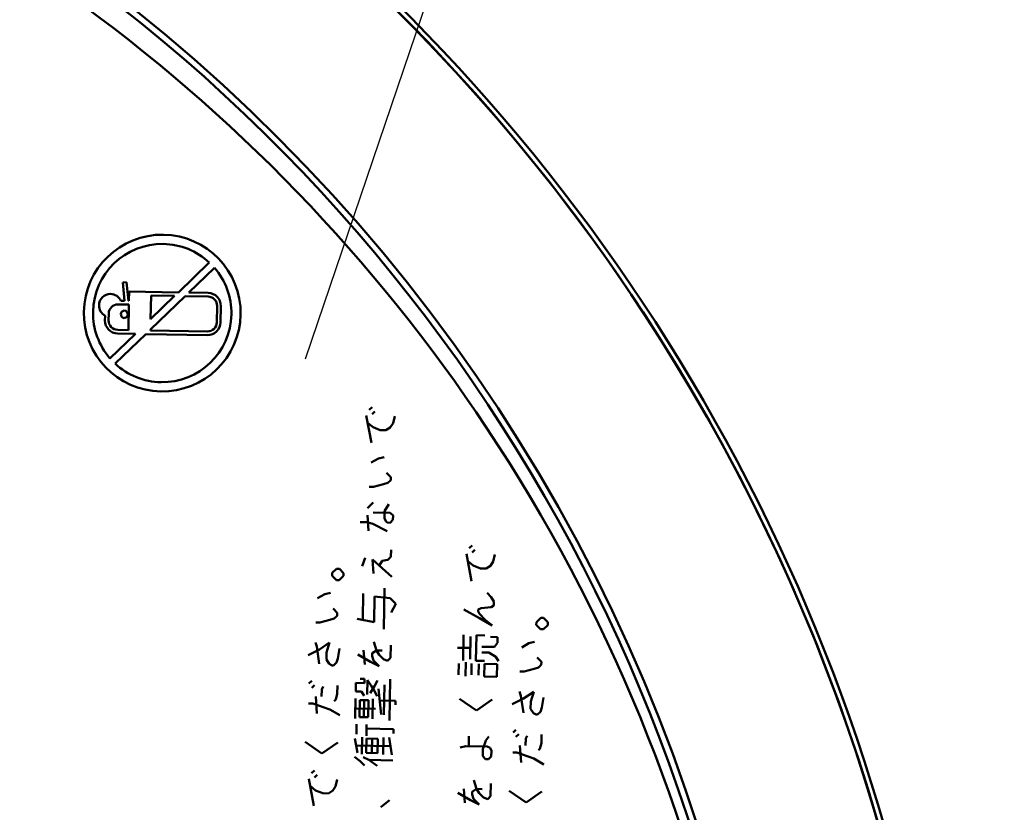
# Model space of a CAD drawing. Units: millimetres. Extents: x 33 to 583, y 12 to 414.
# Drawn here: x 494 to 526, y 274 to 299 of the extents above; entities that cross this region are included whole.
import ezdxf

# ---------------------------------------------------------------- set-up
doc = ezdxf.new("R2010")
doc.units = ezdxf.units.MM
doc.header["$LTSCALE"] = 0.346675
doc.layers.add('0000_08', color=7, linetype='Continuous')
doc.styles.get("Standard").update_dxf_attribs({"font": 'txt', "bigfont": 'extfont2'})
doc.dimstyles.get("Standard").update_dxf_attribs({"dimtxt": 2.5, "dimasz": 2.5, "dimexe": 1.25, "dimexo": 0.625, "dimtad": 1, "dimzin": 0, "dimdsep": 46, "dimtxsty": 'Standard', "dimcen": 2.5, "dimadec": 0, "dimazin": 0, "dimtfac": 0.75, "dimtmove": 0, "dimatfit": 3, "dimfxl": 1, "dimarcsym": 0})

msp = doc.modelspace()

# ---------------------------------------------------------------- linework, layer by layer
at = {"color": 7, "linetype": 'Continuous', "lineweight": 50}
for p, q in [((500.516, 291.425), (499.529, 290.472)), ((499.862, 290.466), (500.68, 291.256)), ((497.879, 290.794), (497.762, 290.783)), ((497.762, 290.783), (497.816, 290.2)), ((497.935, 290.198), (497.879, 290.794)), ((497.956, 290.499), (497.95, 290.197)), ((499.529, 290.472), (497.956, 290.499)), ((500.481, 290.455), (499.862, 290.466)), ((497.816, 290.2), (497.694, 290.202)), ((497.95, 290.197), (497.935, 290.198)), ((498.638, 289.285), (499.742, 290.35)), ((498.644, 289.617), (498.657, 290.369)), ((499.409, 290.356), (498.644, 289.617)), ((498.657, 290.369), (499.409, 290.356)), ((499.742, 290.35), (500.478, 290.337)), ((497.609, 290.086), (497.948, 290.08)), ((497.703, 289.826), (497.733, 289.865)), ((497.733, 289.865), (497.805, 289.892)), ((497.805, 289.892), (497.853, 289.879)), ((497.853, 289.879), (497.89, 289.847)), ((497.89, 289.847), (497.914, 289.77)), ((497.948, 290.08), (497.934, 289.27)), ((500.766, 290.038), (500.757, 289.515)), ((500.875, 289.513), (500.884, 290.036)), ((497.191, 289.727), (497.188, 289.577)), ((497.306, 289.575), (497.309, 289.797)), ((497.691, 289.774), (497.703, 289.826)), ((497.715, 289.698), (497.691, 289.774)), ((497.752, 289.665), (497.715, 289.698)), ((497.8, 289.653), (497.752, 289.665)), ((497.872, 289.679), (497.801, 289.653)), ((497.902, 289.719), (497.872, 289.679)), ((497.914, 289.77), (497.902, 289.719)), ((497.934, 289.27), (497.595, 289.277)), ((498.638, 289.258), (498.638, 289.285)), ((500.459, 289.226), (498.638, 289.258)), ((498.159, 289.149), (497.349, 288.366)), ((497.512, 288.198), (498.491, 289.143)), ((497.593, 289.159), (498.159, 289.149)), ((498.491, 289.143), (500.457, 289.108)), ((505.616, 286.722), (505.709, 286.811)), ((505.689, 285.676), (505.522, 286.542)), ((505.705, 286.584), (505.798, 286.673)), ((506.381, 286.3), (506.431, 286.526)), ((505.564, 286.314), (505.743, 286.175)), ((505.743, 286.175), (505.969, 286.08)), ((505.969, 286.08), (506.151, 286.077)), ((506.151, 286.077), (506.288, 286.165)), ((506.288, 286.165), (506.381, 286.3)), ((505.678, 285.042), (505.907, 285.173)), ((505.907, 285.173), (506.09, 285.216)), ((506.306, 284.576), (506.172, 284.715)), ((506.304, 284.486), (506.306, 284.576)), ((505.619, 284.271), (505.756, 284.268)), ((505.756, 284.268), (506.075, 284.353)), ((506.075, 284.353), (506.211, 284.397)), ((506.211, 284.397), (506.304, 284.486)), ((505.562, 283.591), (505.747, 283.769)), ((506.106, 283.49), (506.245, 283.715)), ((505.595, 282.864), (505.558, 283.363)), ((505.741, 283.451), (506.286, 283.442)), ((506.101, 283.264), (506.106, 283.49)), ((506.145, 283.173), (506.101, 283.264)), ((506.286, 283.442), (506.375, 283.349)), ((506.375, 283.349), (506.373, 283.214)), ((505.327, 283.141), (505.554, 283.137)), ((505.554, 283.137), (505.735, 283.088)), ((505.735, 283.088), (506.185, 282.853)), ((506.189, 283.126), (506.145, 283.173)), ((506.28, 283.125), (506.189, 283.126)), ((506.373, 283.214), (506.28, 283.125)), ((508.808, 282.309), (508.9, 282.398)), ((505.394, 281.733), (505.489, 282.003)), ((506.214, 281.945), (506.307, 282.035)), ((506.307, 282.035), (506.311, 282.261)), ((508.88, 281.263), (508.714, 282.129)), ((508.896, 282.17), (508.989, 282.26)), ((509.572, 281.886), (509.621, 282.113)), ((505.753, 281.499), (505.716, 281.954)), ((505.716, 281.954), (506.341, 281.399)), ((505.939, 281.768), (506.032, 281.903)), ((506.032, 281.903), (506.214, 281.945)), ((508.756, 281.901), (508.934, 281.762)), ((508.934, 281.762), (509.16, 281.667)), ((509.16, 281.667), (509.341, 281.664)), ((509.341, 281.664), (509.48, 281.752)), ((509.48, 281.752), (509.572, 281.886)), ((504.435, 281.432), (504.437, 281.523)), ((504.569, 281.293), (504.435, 281.432)), ((504.437, 281.523), (504.575, 281.656)), ((504.575, 281.656), (504.666, 281.654)), ((504.798, 281.426), (504.66, 281.291)), ((504.666, 281.654), (504.8, 281.516)), ((504.8, 281.516), (504.798, 281.426)), ((504.66, 281.291), (504.569, 281.293)), ((506.085, 279.724), (506.107, 281.04)), ((503.969, 280.714), (504.198, 280.845)), ((504.198, 280.845), (504.38, 280.887)), ((505.423, 280.87), (505.409, 280.053)), ((505.77, 279.956), (505.785, 280.772)), ((505.785, 280.772), (506.284, 280.719)), ((509.507, 280.753), (509.373, 280.892)), ((509.595, 280.616), (509.507, 280.753)), ((506.284, 280.719), (506.462, 280.534)), ((506.462, 280.534), (506.321, 280.264)), ((509.184, 280.395), (509.502, 280.435)), ((509.502, 280.435), (509.593, 280.48)), ((509.593, 280.48), (509.595, 280.616)), ((504.596, 280.249), (504.462, 280.388)), ((504.502, 280.069), (504.595, 280.158)), ((504.595, 280.158), (504.596, 280.249)), ((508.637, 280.36), (509.133, 280.079)), ((509.091, 280.307), (509.092, 280.352)), ((509.135, 280.215), (509.091, 280.307)), ((509.092, 280.352), (509.184, 280.395)), ((509.313, 280.03), (509.135, 280.215)), ((503.91, 279.943), (504.046, 279.941)), ((504.046, 279.941), (504.365, 280.026)), ((504.365, 280.026), (504.502, 280.069)), ((505.228, 280.056), (505.77, 279.956)), ((509.133, 280.079), (509.536, 279.845)), ((509.536, 279.845), (509.313, 280.03)), ((510.944, 279.866), (510.946, 279.957)), ((511.078, 279.727), (510.944, 279.866)), ((510.946, 279.957), (511.084, 280.09)), ((511.084, 280.09), (511.175, 280.089)), ((511.307, 279.859), (511.169, 279.725)), ((511.175, 280.089), (511.308, 279.95)), ((511.308, 279.95), (511.307, 279.859)), ((508.609, 278.726), (508.624, 279.543)), ((508.837, 278.767), (508.849, 279.494)), ((509.018, 278.718), (509.032, 279.536)), ((509.032, 279.536), (509.304, 279.53)), ((509.712, 279.478), (509.486, 279.483)), ((509.709, 279.297), (509.712, 279.478)), ((511.169, 279.725), (511.078, 279.727)), ((503.942, 279.171), (503.899, 279.307)), ((504.022, 278.625), (503.942, 279.171)), ((504.03, 279.078), (504.352, 279.3)), ((504.352, 279.3), (504.256, 278.984)), ((505.759, 279.321), (505.846, 279.046)), ((506.296, 278.811), (506.303, 279.22)), ((509.207, 279.17), (509.616, 279.162)), ((509.616, 279.162), (509.709, 279.297)), ((510.478, 279.148), (510.707, 279.279)), ((510.707, 279.279), (510.89, 279.322)), ((503.664, 278.903), (504.03, 279.078)), ((504.256, 278.984), (504.252, 278.757)), ((504.617, 278.796), (504.667, 279.113)), ((505.254, 278.921), (505.658, 278.687)), ((505.474, 278.599), (505.437, 279.054)), ((505.707, 278.867), (505.708, 278.958)), ((505.749, 278.731), (505.707, 278.867)), ((505.708, 278.958), (505.846, 279.046)), ((505.846, 279.046), (506.027, 279.044)), ((505.846, 279.046), (505.934, 278.909)), ((505.934, 278.909), (506.068, 278.77)), ((508.435, 279.137), (508.843, 279.13)), ((509.204, 278.988), (509.431, 278.984)), ((509.431, 278.984), (509.656, 278.844)), ((509.656, 278.844), (509.744, 278.706)), ((504.252, 278.757), (504.34, 278.619)), ((504.34, 278.619), (504.431, 278.571)), ((504.431, 278.571), (504.476, 278.571)), ((504.476, 278.571), (504.568, 278.66)), ((504.568, 278.66), (504.617, 278.796)), ((505.658, 278.687), (505.928, 278.546)), ((505.928, 278.546), (505.749, 278.731)), ((506.068, 278.77), (506.203, 278.723)), ((506.203, 278.723), (506.296, 278.811)), ((508.466, 278.275), (508.472, 278.638)), ((508.691, 278.226), (508.699, 278.679)), ((508.873, 278.267), (508.88, 278.63)), ((509.29, 278.714), (509.018, 278.718)), ((509.101, 278.264), (509.107, 278.627)), ((509.288, 278.623), (509.281, 278.216)), ((509.697, 278.616), (509.288, 278.623)), ((509.69, 278.209), (509.697, 278.616)), ((511.105, 278.682), (510.971, 278.821)), ((511.011, 278.503), (511.104, 278.591)), ((511.104, 278.591), (511.105, 278.682)), ((509.281, 278.216), (509.69, 278.209)), ((510.419, 278.377), (510.555, 278.374)), ((510.555, 278.374), (510.875, 278.459)), ((510.875, 278.459), (511.011, 278.503)), ((503.694, 277.995), (503.787, 278.085)), ((503.782, 277.857), (503.875, 277.947)), ((504.597, 277.661), (504.601, 277.934)), ((505.188, 277.741), (505.193, 278.015)), ((505.193, 278.015), (505.465, 278.009)), ((505.466, 278.146), (505.331, 278.148)), ((505.465, 278.009), (505.466, 278.146)), ((505.549, 277.645), (505.557, 278.098)), ((505.557, 278.098), (505.69, 277.915)), ((505.641, 277.688), (505.78, 277.914)), ((505.69, 277.915), (505.778, 277.777)), ((505.78, 277.914), (505.875, 278.093)), ((506.082, 277), (506.099, 277.953)), ((506.261, 276.815), (506.284, 278.132)), ((504.095, 277.579), (504.1, 277.806)), ((504.1, 277.806), (504.146, 277.897)), ((504.548, 277.481), (504.597, 277.661)), ((505.369, 277.739), (505.188, 277.741)), ((505.457, 277.602), (505.369, 277.739)), ((505.778, 277.777), (505.866, 277.594)), ((505.915, 277.82), (505.954, 277.411)), ((510.451, 277.605), (510.408, 277.741)), ((510.532, 277.059), (510.451, 277.605)), ((510.54, 277.512), (510.862, 277.734)), ((510.862, 277.734), (510.765, 277.418)), ((503.683, 277.36), (503.819, 277.357)), ((503.819, 277.357), (504.36, 277.166)), ((503.95, 277.037), (503.914, 277.583)), ((504.502, 277.436), (504.548, 277.481)), ((505.173, 276.879), (505.183, 277.515)), ((505.31, 276.923), (505.32, 277.467)), ((505.32, 277.467), (505.591, 277.462)), ((505.445, 276.921), (505.455, 277.465)), ((505.591, 277.462), (505.582, 276.918)), ((505.717, 276.871), (505.728, 277.506)), ((505.954, 277.456), (506.454, 277.447)), ((505.954, 277.411), (505.992, 277.002)), ((506.454, 277.447), (506.451, 277.311)), ((508.497, 277.503), (509.036, 277.13)), ((509.036, 277.13), (509.541, 277.484)), ((510.174, 277.337), (510.54, 277.512)), ((510.765, 277.418), (510.761, 277.191)), ((511.126, 277.229), (511.177, 277.546)), ((504.36, 277.166), (504.675, 276.98)), ((505.132, 277.199), (505.813, 277.186)), ((510.761, 277.191), (510.85, 277.053)), ((510.85, 277.053), (510.939, 277.005)), ((510.939, 277.005), (510.985, 277.005)), ((510.985, 277.005), (511.078, 277.094)), ((511.078, 277.094), (511.126, 277.229)), ((505.21, 276.379), (505.215, 276.697)), ((505.582, 276.918), (505.31, 276.923)), ((505.526, 276.329), (505.532, 276.691)), ((505.53, 276.556), (506.392, 276.54)), ((506.392, 276.54), (506.39, 276.404)), ((510.203, 276.429), (510.295, 276.518)), ((510.291, 276.291), (510.384, 276.38)), ((510.608, 276.24), (510.655, 276.33)), ((511.106, 276.095), (511.11, 276.367)), ((503.571, 276.136), (504.109, 275.764)), ((504.109, 275.764), (504.615, 276.117)), ((505.162, 276.244), (505.203, 276.017)), ((505.203, 276.017), (505.245, 275.789)), ((505.203, 276.017), (506.292, 275.997)), ((505.379, 275.741), (505.389, 276.285)), ((505.524, 276.238), (505.517, 275.785)), ((505.888, 276.231), (505.524, 276.238)), ((505.698, 275.781), (505.706, 276.235)), ((505.88, 275.778), (505.888, 276.231)), ((506.06, 275.729), (506.07, 276.273)), ((506.333, 275.725), (506.251, 276.27)), ((508.788, 275.999), (508.794, 276.316)), ((509.241, 275.901), (509.336, 276.172)), ((509.336, 276.172), (509.43, 276.305)), ((510.459, 275.471), (510.423, 276.016)), ((510.604, 276.013), (510.608, 276.24)), ((511.057, 275.914), (511.106, 276.095)), ((505.517, 275.785), (505.88, 275.778)), ((508.515, 275.959), (508.698, 276.001)), ((508.698, 276.001), (509.379, 275.989)), ((509.237, 275.674), (509.241, 275.901)), ((509.379, 275.989), (509.468, 275.942)), ((509.468, 275.942), (509.512, 275.851)), ((509.512, 275.851), (509.509, 275.669)), ((510.192, 275.794), (510.328, 275.792)), ((510.328, 275.792), (510.869, 275.6)), ((511.011, 275.87), (511.057, 275.914)), ((505.151, 275.654), (505.33, 275.515)), ((505.33, 275.515), (505.464, 275.377)), ((505.423, 275.65), (505.603, 275.556)), ((505.603, 275.556), (505.872, 275.37)), ((505.603, 275.556), (506.374, 275.543)), ((509.326, 275.581), (509.237, 275.674)), ((509.417, 275.58), (509.326, 275.581)), ((509.509, 275.669), (509.417, 275.58)), ((510.869, 275.6), (511.184, 275.413)), ((503.78, 275.133), (503.873, 275.223)), ((503.869, 274.995), (503.961, 275.085)), ((503.853, 274.088), (503.686, 274.954)), ((504.545, 274.712), (504.595, 274.938)), ((508.951, 274.907), (509.037, 274.634)), ((509.486, 274.399), (509.494, 274.807)), ((503.728, 274.727), (503.908, 274.586)), ((503.908, 274.586), (504.133, 274.492)), ((504.133, 274.492), (504.314, 274.49)), ((504.314, 274.49), (504.452, 274.578)), ((504.452, 274.578), (504.545, 274.712)), ((508.445, 274.508), (508.849, 274.274)), ((508.666, 274.186), (508.629, 274.64)), ((508.898, 274.455), (508.9, 274.545)), ((508.941, 274.317), (508.898, 274.455)), ((508.9, 274.545), (509.037, 274.634)), ((509.037, 274.634), (509.219, 274.63)), ((509.037, 274.634), (509.125, 274.495)), ((509.125, 274.495), (509.259, 274.357)), ((510.08, 274.57), (510.618, 274.197)), ((510.618, 274.197), (511.124, 274.552)), ((505.985, 274.051), (506.262, 274.273)), ((508.849, 274.274), (509.119, 274.132)), ((509.119, 274.132), (508.941, 274.317)), ((509.259, 274.357), (509.395, 274.309)), ((509.395, 274.309), (509.486, 274.399))]:
    msp.add_line(p, q, dxfattribs=at)
for centre, radius, start, end in [((464.198, 256.899), 59.998, 303.29466, 123.29544), ((464.207, 256.948), 59.965, 33.19802, 123.26501), ((464.227, 256.922), 54.418, 356.0784, 80.8496), ((464.244, 256.914), 60.115, 332.3021, 62.36918), ((464.204, 256.903), 54.243, 356.1083, 54.7081), ((465.204, 256.857), 52.99, 33.5605, 54.439), ((499.014, 289.811), 2.5, 89.0101, 178.9879), ((499.014, 289.81), 2.501, 359.0241, 88.9919), ((499.014, 289.81), 2.207, 89.0113, 178.9724), ((499.016, 289.817), 2.199, 46.9749, 89.0416), ((499.022, 289.812), 2.198, 358.9832, 41.0619), ((497.365, 290.054), 0.366, 89.4977, 179.4591), ((497.361, 290.058), 0.362, 23.3984, 88.8292), ((500.472, 290.044), 0.294, 358.8796, 88.8712), ((500.472, 290.044), 0.411, 358.8946, 88.8808), ((499.015, 289.812), 2.501, 179.0191, 268.9725), ((499.008, 289.811), 2.2, 178.9803, 221.0346), ((497.368, 290.051), 0.369, 178.9203, 241.2944), ((497.604, 289.791), 0.295, 89.0915, 178.8106), ((464.197, 256.899), 60, 213.23171, 33.23205), ((497.6, 289.571), 0.412, 179.0829, 269.0264), ((497.6, 289.571), 0.294, 179.1511, 269.0216), ((499.013, 289.812), 2.501, 269.0214, 358.9886), ((499.014, 289.811), 2.206, 269.0047, 359.0022), ((500.463, 289.52), 0.411, 269.0436, 359.1086), ((500.463, 289.52), 0.293, 269.109, 359.1574), ((499.012, 289.801), 2.195, 226.9083, 269.0472), ((465.241, 256.842), 52.968, 303.5287, 33.5958)]:
    msp.add_arc(centre, radius, start, end, dxfattribs=at)

# ---------------------------------------------------------------- leaders
at = {"layer": '0000_08', "color": 7, "linetype": 'Continuous', "lineweight": 25, "annotation_type": 0, "has_hookline": 1, "hookline_direction": 0}
for points, text_width in [([(477.589, 274.04), (495.516, 317.731), (497.516, 317.731)], 43.258), ([(503.589, 288.354), (509.489, 305.748), (511.489, 305.748)], 32.052)]:
    msp.add_leader(points, dimstyle='Standard', override={"dimtxt": 4, "dimasz": 2, "dimldrblk": 'NONE'}, dxfattribs=dict(at, text_width=text_width))

doc.saveas('drawing.dxf')
